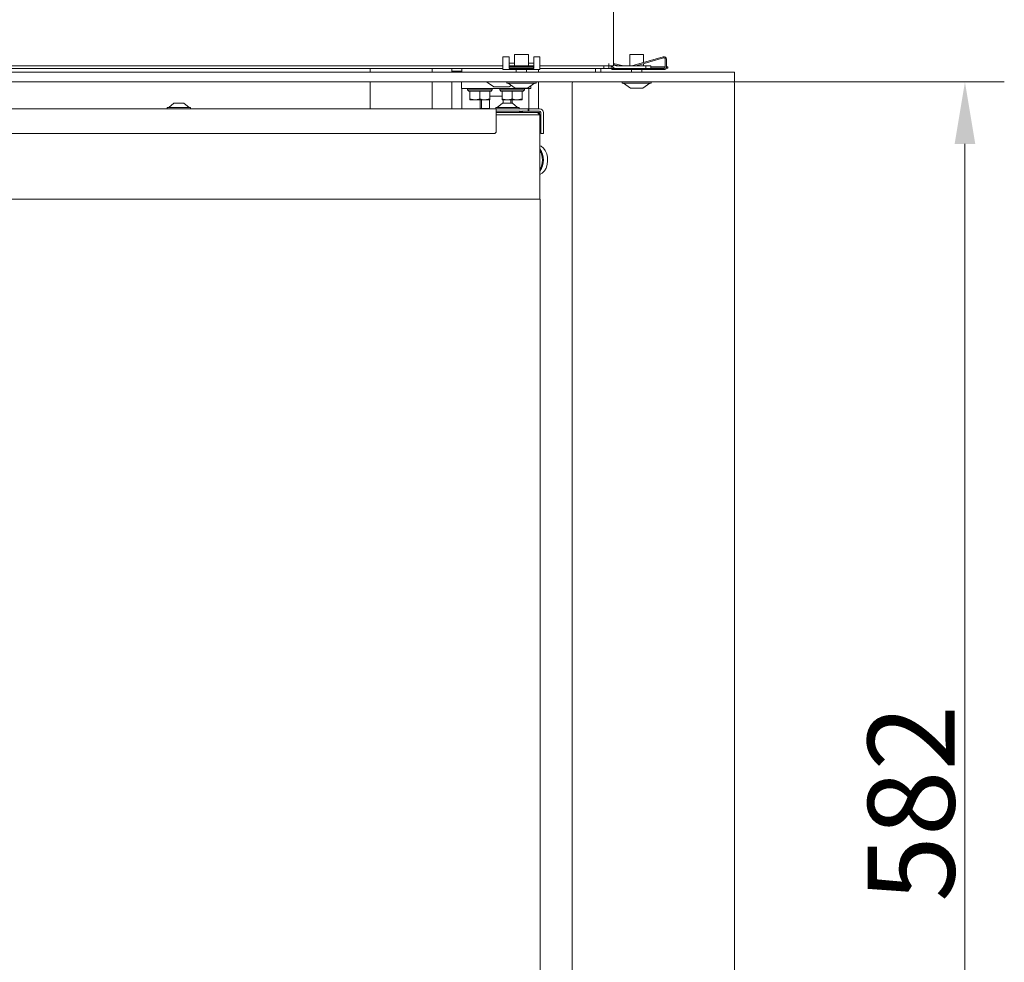
# Model space of a CAD drawing. Extents: x 1098 to 5073, y -276 to 2852.
# Drawn here: x 4675 to 5073, y 1696 to 2076 of the extents above; entities that cross this region are included whole.
import ezdxf

# ---------------------------------------------------------------- set-up
doc = ezdxf.new("R2010")
doc.units = 0
doc.header["$LTSCALE"] = 5
doc.layers.add('Bemaßungen(Brunner)', color=7, linetype='Continuous', lineweight=25)
doc.layers.add('LAYER14', color=30, linetype='Continuous')
doc.styles.add('Brunner 2014', font='arial.ttf', dxfattribs={"height": 35})
doc.dimstyles.new('Brunner 2014', dxfattribs={"dimscale": 5, "dimtxt": 35, "dimasz": 5, "dimexe": 3.175, "dimexo": 0, "dimgap": 0.762, "dimtad": 1, "dimdec": 0, "dimrnd": 1e-08, "dimtxsty": 'Brunner 2014', "dimcen": 0.09, "dimdle": 10, "dimclrd": 7, "dimclre": 7, "dimclrt": 7, "dimadec": 1, "dimazin": 2, "dimtfac": 0.666667, "dimtdec": 0, "dimtmove": 0, "dimatfit": 3, "dimldrblk": 'Filled-1', "dimfxl": 1, "dimtolj": 1, "dimlwd": 5, "dimlwe": 5, "dimarcsym": 0})

# ---------------------------------------------------------------- blocks, each defined once
blk = doc.blocks.new('*D162')
at = {"layer": 'Bemaßungen(Brunner)', "color": 7, "linetype": 'Continuous', "lineweight": 5, "transparency": 16777216}
for p, q in [((4963.28, 2050.79), (5072.61, 2050.79)), ((5056.73, 2025.79), (5056.73, 1493.79)), ((4963.28, 1468.79), (5072.61, 1468.79))]:
    blk.add_line(p, q, dxfattribs=at)
at = {"layer": 'Bemaßungen(Brunner)', "color": 7, "lineweight": 5, "transparency": 16777216}
for points in [[(5052.57, 2025.79), (5060.9, 2025.79), (5056.73, 2050.79)], [(5052.57, 1493.79), (5060.9, 1493.79), (5056.73, 1468.79)]]:
    blk.add_solid(points, dxfattribs=at)
at = {"layer": 'Defpoints', "color": 0, "lineweight": 5, "transparency": 16777216}
for p in [(4963.28, 2050.79), (4963.28, 1468.79), (5056.73, 1468.79)]:
    blk.add_point(p, dxfattribs=at)
at = {"layer": 'Bemaßungen(Brunner)', "color": 7, "lineweight": 9, "transparency": 16777216, "insert": (5035.05, 1759.79), "char_height": 35, "attachment_point": 5, "rotation": 90, "style": 'Brunner 2014'}
blk.add_mtext('\\A1;582', dxfattribs=at)
blk = doc.blocks.new('Filled-1')
at = {"color": 0}
for p, q in [((0, 0), (-1, 0.167)), ((-1, 0.167), (-1, -0.167)), ((-1, 0), (0, 0)), ((-1, -0.167), (0, 0))]:
    blk.add_line(p, q, dxfattribs=at)
at = {"color": 0, "flags": 128}
blk.add_lwpolyline([(-1, -0.167), (0, 0), (-1, 0.167), (-1, -0.167)], dxfattribs=at)
at = {"color": 0}
blk.add_solid([(-1, -0.167), (0, 0), (-1, 0.167), (-1, -0.167)], dxfattribs=at)

msp = doc.modelspace()

# ---------------------------------------------------------------- linework, layer by layer
at = {"color": 7, "linetype": 'Continuous', "lineweight": 9}
for p, q in [((4915.03, 2658.79), (4915.03, 2058.29)), ((4505.32, 2057.29), (4870.32, 2057.29)), ((4872.82, 2057.29), (4882.82, 2057.29)), ((4885.32, 2057.29), (4911.03, 2057.29)), ((4911.03, 2057.29), (4911.03, 2056.29)), ((4913.03, 2057.29), (4911.03, 2057.29)), ((4913.03, 2058.29), (4913.03, 2057.29)), ((4913.03, 2056.29), (4913.03, 2057.29)), ((4915.03, 2057.29), (4913.03, 2057.29)), ((4914.03, 2056.29), (4914.03, 2057.29)), ((4915.03, 2057.29), (4915.03, 2058.29)), ((4916.03, 2057.29), (4928.03, 2057.29)), ((4928.03, 2057.29), (4928.03, 2056.29)), ((4930.03, 2057.29), (4928.03, 2057.29)), ((4930.03, 2056.29), (4930.03, 2057.29)), ((4505.32, 2056.29), (4870.32, 2056.29)), ((4816.78, 2056.29), (4816.78, 2054.79)), ((4841.78, 2054.79), (4841.78, 2056.29)), ((4849.78, 2056.29), (4849.78, 2055.09)), ((4849.78, 2055.09), (4853.78, 2055.09)), ((4849.78, 2055.09), (4849.78, 2054.79)), ((4851.78, 2055.09), (4851.78, 2054.79)), ((4853.78, 2056.29), (4853.78, 2054.79)), ((4884.78, 2055.79), (4884.78, 2054.79)), ((4885.32, 2056.29), (4911.03, 2056.29)), ((4907.72, 2056.29), (4907.72, 2054.79)), ((4909.85, 2056.29), (4909.85, 2054.79)), ((4911.03, 2056.29), (4913.03, 2056.29)), ((4913.03, 2056.29), (4913.74, 2056.29)), ((4913.74, 2056.29), (4914.03, 2056.29)), ((4914.03, 2056.29), (4914.32, 2056.29)), ((4915.03, 2056.56), (4915.03, 2056.29)), ((4916.03, 2056.29), (4928.03, 2056.29)), ((4928.03, 2056.29), (4930.03, 2056.29)), ((4816.78, 2050.79), (4816.78, 2039.99)), ((4841.78, 2039.99), (4841.78, 2050.79)), ((4849.78, 2050.79), (4849.78, 2039.99)), ((4853.68, 2048.09), (4853.68, 2050.79)), ((4866.7, 2048.84), (4863.73, 2050.79)), ((4873.72, 2049.4), (4872.85, 2048.84)), ((4884.78, 2050.79), (4884.78, 2039.99)), ((4853.68, 2048.09), (4861.68, 2048.09)), ((4853.78, 2048.09), (4853.78, 2039.99)), ((4856.08, 2047.59), (4856.08, 2048.09)), ((4856.58, 2047.09), (4856.08, 2047.59)), ((4861.08, 2047.59), (4856.08, 2047.59)), ((4856.58, 2047.09), (4857.08, 2047.09)), ((4857.08, 2047.09), (4857.08, 2043.95)), ((4857.08, 2047.09), (4857.29, 2047.09)), ((4857.29, 2047.09), (4860.87, 2047.09)), ((4860.87, 2047.09), (4861.08, 2047.09)), ((4866.08, 2047.59), (4861.08, 2047.59)), ((4861.08, 2047.09), (4861.29, 2047.09)), ((4861.08, 2047.09), (4861.08, 2043.95)), ((4861.29, 2047.09), (4864.87, 2047.09)), ((4861.68, 2048.09), (4873.68, 2048.09)), ((4864.87, 2047.09), (4865.08, 2047.09)), ((4865.08, 2047.09), (4865.58, 2047.09)), ((4865.08, 2047.09), (4865.08, 2043.95)), ((4866.08, 2047.59), (4865.58, 2047.09)), ((4866.08, 2048.09), (4866.08, 2047.59)), ((4866.87, 2048.79), (4866.88, 2048.79)), ((4866.89, 2048.79), (4866.88, 2048.79)), ((4866.89, 2048.79), (4868.51, 2048.79)), ((4868.65, 2048.79), (4871.41, 2048.79)), ((4869.08, 2047.59), (4869.08, 2048.09)), ((4869.58, 2047.09), (4869.08, 2047.59)), ((4874.08, 2047.59), (4869.08, 2047.59)), ((4869.58, 2047.09), (4870.08, 2047.09)), ((4870.08, 2047.09), (4870.08, 2043.95)), ((4870.08, 2047.09), (4870.29, 2047.09)), ((4870.29, 2047.09), (4873.87, 2047.09)), ((4871.53, 2048.79), (4872.69, 2048.79)), ((4873.68, 2048.09), (4881.68, 2048.09)), ((4873.87, 2047.09), (4874.08, 2047.09)), ((4879.08, 2047.59), (4874.08, 2047.59)), ((4874.08, 2047.09), (4874.08, 2043.95)), ((4874.08, 2047.09), (4874.29, 2047.09)), ((4874.29, 2047.09), (4877.87, 2047.09)), ((4877.87, 2047.09), (4878.08, 2047.09)), ((4878.08, 2047.09), (4878.58, 2047.09)), ((4878.08, 2047.09), (4878.08, 2043.95)), ((4879.08, 2047.59), (4878.58, 2047.09)), ((4879.08, 2048.09), (4879.08, 2047.59)), ((4880.78, 2048.09), (4880.78, 2039.99)), ((4881.68, 2048.09), (4881.68, 2049.24)), ((4735.58, 2040.54), (4737.68, 2042.19)), ((4737.68, 2042.19), (4741.68, 2042.19)), ((4741.68, 2042.19), (4743.78, 2040.54)), ((4857.08, 2043.95), (4857.08, 2043.59)), ((4857.08, 2043.59), (4859.08, 2043.59)), ((4859.08, 2043.59), (4863.08, 2043.59)), ((4861.23, 2043.59), (4861.23, 2040.09)), ((4861.76, 2043.59), (4861.76, 2040.09)), ((4865.08, 2043.95), (4863.08, 2043.59)), ((4863.08, 2043.59), (4865.08, 2043.59)), ((4864.89, 2043.59), (4864.89, 2040.09)), ((4865.08, 2045.09), (4870.08, 2045.09)), ((4868.08, 2040.54), (4870.18, 2042.19)), ((4870.08, 2043.95), (4870.08, 2043.59)), ((4870.08, 2043.59), (4872.08, 2043.59)), ((4870.18, 2042.19), (4874.18, 2042.19)), ((4870.47, 2042.19), (4870.47, 2043.59)), ((4872.08, 2043.59), (4876.08, 2043.59)), ((4873.6, 2043.59), (4873.6, 2042.19)), ((4874.13, 2043.59), (4874.13, 2042.19)), ((4874.18, 2042.19), (4876.28, 2040.54)), ((4878.08, 2043.95), (4876.08, 2043.59)), ((4876.08, 2043.59), (4878.08, 2043.59)), ((4867.68, 2039.99), (4417.68, 2039.99)), ((4734.98, 2039.99), (4734.98, 2040.54)), ((4734.98, 2040.54), (4744.38, 2040.54)), ((4744.38, 2040.54), (4744.38, 2039.99)), ((4861.23, 2040.09), (4861.76, 2040.09)), ((4864.23, 2040.09), (4861.76, 2040.09)), ((4863.68, 2039.99), (4863.68, 2040.09)), ((4864.89, 2040.09), (4864.23, 2040.09)), ((4867.48, 2039.99), (4867.48, 2040.54)), ((4867.48, 2040.54), (4876.88, 2040.54)), ((4867.68, 2039.99), (4870.39, 2039.99)), ((4867.68, 2038.49), (4867.68, 2039.99)), ((4877.18, 2038.99), (4867.68, 2038.99)), ((4879.38, 2038.49), (4867.68, 2038.49)), ((4867.68, 2030.99), (4867.68, 2038.49)), ((4867.68, 2037.49), (4879.38, 2037.49)), ((4871.09, 2039.99), (4870.39, 2039.99)), ((4880.33, 2039.99), (4871.09, 2039.99)), ((4876.88, 2040.54), (4876.88, 2039.99)), ((4877.72, 2038.92), (4877.72, 2038.49)), ((4880.33, 2038.99), (4877.8, 2038.99)), ((4884.28, 2038.49), (4879.38, 2038.49)), ((4879.38, 2037.49), (4885.28, 2037.49)), ((4880.58, 2039.99), (4880.33, 2039.99)), ((4880.33, 2038.99), (4880.58, 2038.99)), ((4880.58, 2038.99), (4880.58, 2039.99)), ((4880.58, 2039.99), (4880.78, 2039.99)), ((4880.58, 2038.99), (4880.78, 2038.99)), ((4880.78, 2039.99), (4880.78, 2038.99)), ((4881.03, 2039.99), (4880.78, 2039.99)), ((4880.78, 2038.99), (4881.03, 2038.99)), ((4885.18, 2039.99), (4881.03, 2039.99)), ((4885.18, 2038.99), (4881.03, 2038.99)), ((4884.28, 2038.49), (4885.03, 2038.49)), ((4884.28, 2038.49), (4885.28, 2037.49)), ((4884.78, 2038.49), (4884.78, 2037.99)), ((4885.18, 2038.34), (4885.18, 2037.59)), ((4885.28, 2003.49), (4885.28, 2037.49)), ((4885.68, 2030.99), (4885.68, 2038.49)), ((4886.68, 2030.99), (4886.68, 2038.49)), ((4418.68, 2029.99), (4866.68, 2029.99)), ((4885.68, 2032.99), (4885.28, 2032.99)), ((4885.68, 2030.99), (4885.68, 2029.99)), ((4885.68, 2029.99), (4886.68, 2029.99)), ((4886.68, 2029.99), (4886.68, 2030.99)), ((4879.38, 2003.49), (4454.38, 2003.49)), ((4885.38, 2003.49), (4879.38, 2003.49)), ((4885.38, 1531.49), (4885.38, 2003.49))]:
    msp.add_line(p, q, dxfattribs=at)
at = {"color": 7, "linetype": 'Continuous', "lineweight": 9, "flags": 128}
msp.add_lwpolyline([(4885.28, 2025.08), (4885.74, 2024.87), (4886.67, 2024.14), (4887.45, 2023.11), (4888.02, 2021.84), (4888.35, 2020.41), (4888.41, 2018.91), (4888.21, 2017.44), (4887.76, 2016.08), (4887.08, 2014.92), (4886.22, 2014.03), (4885.28, 2013.5)], dxfattribs=at)
at = {"color": 7, "linetype": 'Continuous', "lineweight": 9}
for centre, radius, start, end in [((4916.03, 2058.29), 2, 210, 270), ((4916.03, 2058.29), 1, 180, 270), ((4866.87, 2049.09), 0.3, 236.7251, 270), ((4872.69, 2049.09), 0.3, 270, 303.2749), ((4877.18, 2036.99), 2, 74.4686, 90), ((4885.03, 2038.34), 0.65, 0, 90), ((4885.03, 2038.34), 0.15, 0, 90), ((4885.18, 2038.49), 1.5, 0, 90), ((4885.18, 2038.49), 0.5, 0, 90), ((4866.68, 2030.99), 1, 270, 0), ((4879.14, 2019.29), 7.62, 323.7114, 36.2886), ((4878.92, 2019.29), 7.4, 329.223, 30.777)]:
    msp.add_arc(centre, radius, start, end, dxfattribs=at)
for points, knots in [([(4866.87, 2048.79), (4866.87, 2048.79), (4866.87, 2048.79), (4866.88, 2048.79), (4866.89, 2048.79), (4866.89, 2048.79)], [0, 0, 0, 0, 0.11933, 0.799716, 1, 1, 1, 1]), ([(4868.51, 2048.79), (4868.51, 2048.79), (4868.52, 2048.79), (4868.56, 2048.79), (4868.61, 2048.79), (4868.64, 2048.79), (4868.65, 2048.79)], [0, 0, 0, 0, 0.03653, 0.452275, 0.875013, 1, 1, 1, 1]), ([(4871.41, 2048.79), (4871.41, 2048.79), (4871.43, 2048.79), (4871.48, 2048.79), (4871.52, 2048.79), (4871.53, 2048.79), (4871.53, 2048.79)], [0, 0, 0, 0, 0.037025, 0.452791, 0.875528, 1, 1, 1, 1]), ([(4859.08, 2043.59), (4858.56, 2043.63), (4857.88, 2043.69), (4857.23, 2043.9), (4857.08, 2043.95)], [0, 0, 0, 0, 0.773097, 1, 1, 1, 1]), ([(4861.08, 2043.95), (4860.58, 2043.8), (4859.92, 2043.61), (4859.25, 2043.59), (4859.08, 2043.59)], [0, 0, 0, 0, 0.755634, 1, 1, 1, 1]), ([(4863.08, 2043.59), (4863.03, 2043.59), (4862.36, 2043.6), (4861.7, 2043.78), (4861.08, 2043.95)], [0, 0, 0, 0, 0.070185, 1, 1, 1, 1]), ([(4865.08, 2043.59), (4865.08, 2043.59), (4865.08, 2043.6), (4865.08, 2043.78), (4865.08, 2043.95)], [0, 0, 0, 0, 0.070185, 1, 1, 1, 1]), ([(4872.08, 2043.59), (4871.56, 2043.63), (4870.88, 2043.69), (4870.23, 2043.9), (4870.08, 2043.95)], [0, 0, 0, 0, 0.773097, 1, 1, 1, 1]), ([(4874.08, 2043.95), (4873.58, 2043.8), (4872.92, 2043.61), (4872.25, 2043.59), (4872.08, 2043.59)], [0, 0, 0, 0, 0.755634, 1, 1, 1, 1]), ([(4876.08, 2043.59), (4876.03, 2043.59), (4875.36, 2043.6), (4874.7, 2043.78), (4874.08, 2043.95)], [0, 0, 0, 0, 0.070185, 1, 1, 1, 1]), ([(4878.08, 2043.59), (4878.08, 2043.59), (4878.08, 2043.6), (4878.08, 2043.78), (4878.08, 2043.95)], [0, 0, 0, 0, 0.070185, 1, 1, 1, 1]), ([(4876.73, 2038.49), (4877, 2038.63), (4877.34, 2038.81), (4877.64, 2038.9), (4877.72, 2038.92)], [0, 0, 0, 0, 0.764213, 1, 1, 1, 1]), ([(4877.72, 2038.92), (4877.79, 2038.9), (4878.08, 2038.81), (4878.28, 2038.63), (4878.43, 2038.49)], [0, 0, 0, 0, 0.2357872, 1, 1, 1, 1])]:
    msp.add_open_spline(points, degree=3, knots=knots, dxfattribs=at)
at = {"layer": 'LAYER14', "linetype": 'Continuous', "lineweight": 9}
for p, q in [((4875.02, 2057.4), (4875.02, 2061.9)), ((4875.02, 2061.9), (4880.62, 2061.9)), ((4880.62, 2061.9), (4880.62, 2057.4)), ((4921.52, 2057.4), (4921.52, 2061.9)), ((4921.52, 2061.9), (4927.12, 2061.9)), ((4927.12, 2061.9), (4927.12, 2058.67)), ((4870.32, 2060.98), (4872.82, 2060.98)), ((4870.32, 2060.98), (4870.32, 2059.98)), ((4870.32, 2059.98), (4870.32, 2056.79)), ((4872.82, 2060.98), (4872.82, 2059.98)), ((4872.82, 2059.98), (4872.82, 2056.79)), ((4872.82, 2058.31), (4875.02, 2058.31)), ((4880.62, 2058.31), (4882.82, 2058.31)), ((4882.82, 2060.98), (4885.32, 2060.98)), ((4882.82, 2059.98), (4882.82, 2060.98)), ((4882.82, 2056.79), (4882.82, 2059.98)), ((4885.32, 2059.98), (4885.32, 2060.98)), ((4885.32, 2056.79), (4885.32, 2059.98)), ((4915.03, 2058.3), (4919.07, 2057.29)), ((4917.01, 2057.29), (4915.19, 2057.74)), ((4922.3, 2057.29), (4935.04, 2060.94)), ((4935.18, 2060.46), (4924.11, 2057.29)), ((4927.12, 2058.15), (4927.12, 2057.4)), ((4935.82, 2056.79), (4935.82, 2059.98)), ((4936.32, 2059.98), (4936.32, 2056.79)), ((4960.78, 2054.79), (4394.78, 2054.79)), ((4870.32, 2055.79), (4870.32, 2056.79)), ((4885.32, 2055.79), (4870.32, 2055.79)), ((4872.82, 2056.79), (4872.82, 2056.29)), ((4882.82, 2056.29), (4872.82, 2056.29)), ((4882.72, 2056.9), (4872.92, 2056.9)), ((4872.92, 2056.42), (4872.92, 2056.9)), ((4872.92, 2056.42), (4882.72, 2056.42)), ((4875.72, 2054.79), (4875.72, 2055.79)), ((4879.92, 2055.79), (4879.92, 2054.79)), ((4882.72, 2056.9), (4882.72, 2056.42)), ((4882.82, 2056.29), (4882.82, 2056.79)), ((4885.32, 2056.79), (4885.32, 2055.79)), ((4916.03, 2056.29), (4914.32, 2056.29)), ((4914.32, 2056.29), (4914.32, 2055.79)), ((4935.32, 2055.79), (4914.32, 2055.79)), ((4922.22, 2054.79), (4922.22, 2055.79)), ((4926.42, 2055.79), (4926.42, 2054.79)), ((4935.82, 2056.9), (4930.03, 2056.9)), ((4930.03, 2056.42), (4935.65, 2056.42)), ((4935.32, 2056.29), (4930.03, 2056.29)), ((4936.24, 2056.42), (4936.82, 2056.42)), ((4936.82, 2056.9), (4936.32, 2056.9)), ((4936.82, 2056.42), (4936.82, 2056.9)), ((4963.78, 2054.79), (4960.78, 2054.79)), ((4963.78, 2050.79), (4963.78, 2054.79)), ((4960.78, 2050.79), (4394.78, 2050.79)), ((4871.92, 2050.24), (4871.92, 2050.79)), ((4883.72, 2050.24), (4871.92, 2050.24)), ((4875.32, 2048.29), (4872.52, 2050.24)), ((4883.12, 2050.24), (4880.32, 2048.29)), ((4883.72, 2050.79), (4883.72, 2050.24)), ((4898.28, 2050.29), (4898.28, 1518.59)), ((4918.42, 2050.24), (4918.42, 2050.79)), ((4930.22, 2050.24), (4918.42, 2050.24)), ((4921.82, 2048.29), (4919.02, 2050.24)), ((4929.62, 2050.24), (4926.82, 2048.29)), ((4930.22, 2050.79), (4930.22, 2050.24)), ((4960.78, 2050.79), (4963.78, 2050.79)), ((4963.78, 1469.29), (4963.78, 2050.29)), ((4880.32, 2048.29), (4875.32, 2048.29)), ((4926.82, 2048.29), (4921.82, 2048.29))]:
    msp.add_line(p, q, dxfattribs=at)
at = {"layer": 'LAYER14', "linetype": 'Continuous', "lineweight": 9, "flags": 128}
for points in [[(4875, 2057.29), (4875.01, 2057.3), (4875.02, 2057.4)], [(4880.62, 2057.4), (4880.62, 2057.3), (4880.63, 2057.29)], [(4921.5, 2057.29), (4921.51, 2057.3), (4921.52, 2057.4)], [(4927.12, 2057.4), (4927.12, 2057.3), (4927.13, 2057.29)]]:
    msp.add_lwpolyline(points, dxfattribs=at)
at = {"layer": 'LAYER14', "linetype": 'Continuous', "lineweight": 9}
for centre, radius, start, end in [((4935.32, 2059.98), 1, 0, 106), ((4935.32, 2059.98), 0.5, 0, 106), ((4935.32, 2056.79), 0.5, 270, 0), ((4935.32, 2056.79), 1, 270, 0), ((4898.78, 2050.29), 0.5, 90, 180), ((4963.28, 2050.29), 0.5, 0, 90)]:
    msp.add_arc(centre, radius, start, end, dxfattribs=at)

# ---------------------------------------------------------------- dimensions: what is measured, and where the dimension line sits
at = {"layer": 'Bemaßungen(Brunner)', "lineweight": 9}
dim = msp.add_linear_dim(base=(5056.73, 1468.79), p1=(4963.28, 2050.79), p2=(4963.28, 1468.79), angle=90, dimstyle='Brunner 2014', dxfattribs=at)
dim.commit()
dim.dimension.update_dxf_attribs({"geometry": '*D162', "text_midpoint": (5035.05, 1759.79)})

doc.saveas('drawing.dxf')
